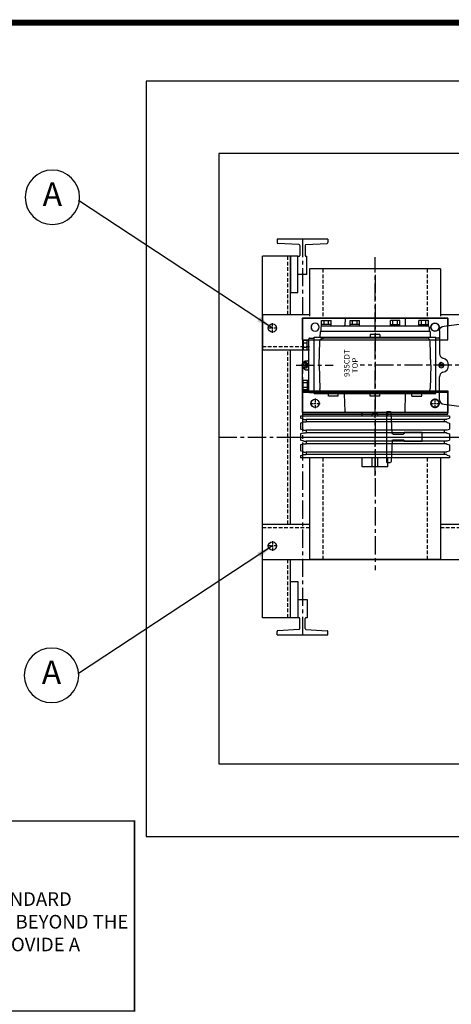
# Model space of a CAD drawing. Extents: x -358 to -108, y -976 to -809.
# Drawn here: x -262 to -232, y -876 to -809 of the extents above; entities that cross this region are included whole.
import ezdxf
from ezdxf.enums import TextEntityAlignment as Align

# ---------------------------------------------------------------- set-up
doc = ezdxf.new("R2010")
doc.units = 0
doc.header["$MEASUREMENT"] = 0
doc.linetypes.add('CENTER', pattern=[2, 1.25, -0.25, 0.25, -0.25])
doc.linetypes.add('HIDDEN', pattern=[0.375, 0.25, -0.125])
doc.layers.get('0').update_dxf_attribs({"linetype": 'CONTINUOUS'})
for name, color, linetype in [('BORDER', 4, 'CONTINUOUS'), ('CEN', 3, 'CENTER'), ('CENTER', 3, 'CENTER'), ('CHANNEL', 3, 'CONTINUOUS'), ('DIM', 1, 'CONTINUOUS'), ('OBJECT', 7, 'CONTINUOUS'), ('PREWIRE', 3, 'CONTINUOUS'), ('TOP', 7, 'CONTINUOUS'), ('WINSMITH', 7, 'CONTINUOUS')]:
    doc.layers.add(name, color=color, linetype=linetype)
doc.styles.add('ROMANT', font='ROMANT')
doc.styles.add('UGMTXT', font='SIMPLEX')
doc.dimstyles.new('DEFAULT', dxfattribs={"dimscale": 6, "dimtxt": 0.125, "dimasz": 0.1875, "dimexe": 0.0625, "dimexo": 0.0625, "dimgap": 0.0625, "dimtad": 1, "dimdec": 4, "dimzin": 0, "dimdsep": 46, "dimlunit": 5, "dimtxsty": 'Standard', "dimcen": 0.09, "dimclrt": 256, "dimadec": 0, "dimazin": 0, "dimtfac": 1, "dimtdec": 4, "dimtofl": 0, "dimtmove": 0, "dimatfit": 3, "dimfxl": 1, "dimfrac": 2, "dimtolj": 1, "dimtzin": 0, "dimlwd": -1, "dimlwe": -1, "dimarcsym": 0})

# ---------------------------------------------------------------- blocks, each defined once
blk = doc.blocks.new('TEE8')
at = {"layer": 'OBJECT'}
for p, q in [((-0.312, 2.437), (0.313, 2.437)), ((-0.312, 2.437), (-0.312, 1.187)), ((0.313, 2.437), (0.313, 1.187)), ((-0.247, 1.187), (-0.312, 1.187)), ((-0.188, 0.435), (-0.188, 1.127)), ((0.187, 0.435), (0.187, 1.127)), ((0.313, 1.187), (0.247, 1.187)), ((-1.75, 0), (-1.75, 0.237)), ((-1.75, 0), (1.75, 0)), ((-0.243, 0.375), (-1.695, 0.297)), ((0.243, 0.375), (1.695, 0.297)), ((1.75, 0), (1.75, 0.237))]:
    blk.add_line(p, q, dxfattribs=at)
for centre, start, end in [((-0.247, 1.127), 0, 90), ((0.247, 1.127), 90, 180), ((-1.69, 0.237), 94.76364, 180), ((-0.247, 0.435), 274.76364, 360), ((0.247, 0.435), 180, 265.23636), ((1.69, 0.237), 0, 85.23636)]:
    blk.add_arc(centre, 0.06, start, end, dxfattribs=at)
blk = doc.blocks.new('RCTNBBL')
at = {"layer": 'DIM'}
blk.add_circle((0, 0), 0.938, dxfattribs=at)
at = {"layer": 'OBJECT'}
blk.add_attdef('WT#', text='', height=0.81, dxfattribs=at).set_placement((0, 0), align=Align.MIDDLE)
blk = doc.blocks.new('A$C2CB43BCB')
for p, q in [((0.875, 0.625), (-9.125, 0.625)), ((-9.125, -0.875), (-9.125, 0.625)), ((0.875, -0.875), (0.875, 0.625)), ((0.875, -0.875), (-9.125, -0.875))]:
    blk.add_line(p, q)
for centre in [(-8.25, 0), (0, 0)]:
    blk.add_circle(centre, 0.281)
blk = doc.blocks.new('10DRIVETOP')
at = {"layer": 'OBJECT'}
for p, q in [((2.096, 13.319), (2.096, 3.069)), ((2.096, 13.319), (2.243, 13.319)), ((2.288, 13.159), (2.243, 13.319)), ((2.323, 12.944), (2.323, 3.444)), ((2.323, 12.944), (2.495, 12.944)), ((2.495, 12.944), (2.495, 3.444)), ((2.529, 13.159), (2.575, 13.319)), ((2.575, 13.319), (2.993, 13.319)), ((3.038, 13.159), (2.993, 13.319)), ((3.073, 12.944), (3.073, 3.444)), ((3.073, 12.944), (3.245, 12.944)), ((3.245, 12.944), (3.245, 3.444)), ((3.279, 13.159), (3.325, 13.319)), ((3.325, 13.319), (3.743, 13.319)), ((3.788, 13.159), (3.743, 13.319)), ((3.823, 12.944), (3.823, 3.444)), ((3.823, 12.944), (3.995, 12.944)), ((3.995, 12.944), (3.995, 3.444)), ((4.029, 13.159), (4.075, 13.319)), ((4.075, 13.319), (4.493, 13.319)), ((4.538, 13.159), (4.493, 13.319)), ((4.573, 12.944), (4.573, 3.444)), ((4.573, 12.944), (4.745, 12.944)), ((4.745, 12.944), (4.745, 3.444)), ((4.779, 13.159), (4.825, 13.319)), ((4.825, 13.319), (4.971, 13.319)), ((4.971, 13.319), (4.971, 3.069)), ((2.323, 3.444), (2.495, 3.444)), ((3.073, 3.444), (3.245, 3.444)), ((3.823, 3.444), (3.995, 3.444)), ((4.573, 3.444), (4.745, 3.444)), ((2.096, 3.069), (2.243, 3.069)), ((2.288, 3.228), (2.243, 3.069)), ((2.529, 3.228), (2.575, 3.069)), ((2.575, 3.069), (2.993, 3.069)), ((3.038, 3.228), (2.993, 3.069)), ((3.279, 3.228), (3.325, 3.069)), ((3.325, 3.069), (3.743, 3.069)), ((3.788, 3.228), (3.743, 3.069)), ((4.029, 3.228), (4.075, 3.069)), ((4.075, 3.069), (4.493, 3.069)), ((4.538, 3.228), (4.493, 3.069)), ((4.779, 3.228), (4.825, 3.069)), ((4.825, 3.069), (4.971, 3.069))]:
    blk.add_line(p, q, dxfattribs=at)
at = {"layer": 'OBJECT', "linetype": 'Continuous'}
for p, q in [((2.323, 13.103), (2.323, 12.944)), ((2.495, 13.103), (2.495, 12.944)), ((3.073, 13.103), (3.073, 12.944)), ((3.245, 13.103), (3.245, 12.944)), ((3.823, 13.103), (3.823, 12.944)), ((3.995, 13.103), (3.995, 12.944)), ((4.573, 13.103), (4.573, 12.944)), ((4.745, 13.103), (4.745, 12.944)), ((2.323, 3.285), (2.323, 3.444)), ((2.495, 3.285), (2.495, 3.444)), ((3.073, 3.285), (3.073, 3.444)), ((3.245, 3.285), (3.245, 3.444)), ((3.823, 3.285), (3.823, 3.444)), ((3.995, 3.285), (3.995, 3.444)), ((4.573, 3.285), (4.573, 3.444)), ((4.745, 3.285), (4.745, 3.444))]:
    blk.add_line(p, q, dxfattribs=at)
at = {"layer": 'OBJECT'}
for centre, start, end in [((2.409, 13.194), 196, 226.528), ((2.409, 13.194), 313.472, 344), ((3.159, 13.194), 196, 226.528), ((3.159, 13.194), 313.472, 344), ((3.909, 13.194), 196, 226.528), ((3.909, 13.194), 313.472, 344), ((4.659, 13.194), 196, 226.528), ((4.659, 13.194), 313.472, 344), ((2.409, 3.194), 133.472, 164), ((2.409, 3.194), 16, 46.528), ((3.159, 3.194), 133.472, 164), ((3.159, 3.194), 16, 46.528), ((3.909, 3.194), 133.472, 164), ((3.909, 3.194), 16, 46.528), ((4.659, 3.194), 133.472, 164), ((4.659, 3.194), 16, 46.528)]:
    blk.add_arc(centre, 0.125, start, end, dxfattribs=at)
blk = doc.blocks.new('A$C77F358A3')
at = {"color": 1, "linetype": 'Continuous'}
for p, q in [((0.538, 0.75), (0.763, 0.75)), ((0.819, 0.75), (0.931, 0.75)), ((0.875, 1.088), (0.875, 0.863)), ((0.875, 0.806), (0.875, 0.694)), ((0.988, 0.75), (1.213, 0.75)), ((8.788, 0.75), (9.013, 0.75)), ((9.069, 0.75), (9.181, 0.75)), ((9.125, 1.088), (9.125, 0.863)), ((9.125, 0.806), (9.125, 0.694)), ((9.238, 0.75), (9.463, 0.75)), ((0.875, 0.638), (0.875, 0.413)), ((9.125, 0.638), (9.125, 0.413))]:
    blk.add_line(p, q, dxfattribs=at)
blk.add_lwpolyline([(0, 0), (10, 0), (10, 1.5), (0, 1.5)], close=True)
at = {"layer": 'WINSMITH', "color": 7, "linetype": 'Continuous'}
for centre in [(0.875, 0.75), (9.125, 0.75)]:
    blk.add_circle(centre, 0.281, dxfattribs=at)

msp = doc.modelspace()

# ---------------------------------------------------------------- linework, layer by layer
for p, q in [((-185.086229, -812.734765), (-253.086229, -812.734765)), ((-253.086229, -812.734765), (-253.086229, -864.734765)), ((-190.086229, -817.734765), (-248.086229, -817.734765)), ((-248.086229, -817.734765), (-248.086229, -859.734765)), ((-232.586516, -829.609765), (-226.802683, -828.826575)), ((-232.586516, -834.984765), (-226.802683, -835.767955)), ((-242.836229, -837.234765), (-242.086229, -837.234765)), ((-248.086229, -859.734765), (-229.884279, -859.734765)), ((-253.086229, -864.734765), (-185.086229, -864.734765))]:
    msp.add_line(p, q)
at = {"color": 1, "linetype": 'Continuous'}
for p, q in [((-244.511229, -829.734765), (-244.736229, -829.734765)), ((-244.342479, -829.734765), (-244.454979, -829.734765)), ((-244.398729, -829.622265), (-244.398729, -829.397265)), ((-244.398729, -829.791015), (-244.398729, -829.678515)), ((-244.398729, -830.072265), (-244.398729, -829.847265)), ((-244.061229, -829.734765), (-244.286229, -829.734765)), ((-244.511229, -844.734765), (-244.736229, -844.734765)), ((-244.342479, -844.734765), (-244.454979, -844.734765)), ((-244.398729, -844.397265), (-244.398729, -844.622265)), ((-244.398729, -844.678515), (-244.398729, -844.791015)), ((-244.398729, -844.847265), (-244.398729, -845.072265)), ((-244.061229, -844.734765), (-244.286229, -844.734765))]:
    msp.add_line(p, q, dxfattribs=at)
for points in [[(-243.143729, -827.297265), (-242.643729, -827.297265), (-242.643729, -824.797265), (-243.143729, -824.797265)], [(-243.143729, -847.172265), (-242.643729, -847.172265), (-242.643729, -849.672265), (-243.143729, -849.672265)]]:
    msp.add_lwpolyline(points, close=True)
for centre in [(-244.398729, -829.734765), (-244.398729, -844.734765)]:
    msp.add_circle(centre, 0.28125)
at = {"layer": 'BORDER', "const_width": 0.410889}
msp.add_lwpolyline([(-358.164529, -970.632788), (-107.937057, -970.632788), (-107.937057, -808.720895), (-358.164529, -808.720895)], close=True, dxfattribs=at)
at = {"layer": 'CEN'}
msp.add_line((-237.336229, -826.070067), (-237.336229, -846.392241), dxfattribs=at)
at = {"layer": 'CENTER', "linetype": 'CENTER'}
for p, q in [((-242.331229, -823.609765), (-242.331229, -850.859765)), ((-248.086229, -837.234765), (-190.086229, -837.234765))]:
    msp.add_line(p, q, dxfattribs=at)
at = {"layer": 'CHANNEL'}
for p, q in [((-245.073729, -849.672265), (-245.073729, -824.797265)), ((-243.143729, -824.797265), (-245.073729, -824.797265)), ((-243.143729, -828.801765), (-243.143729, -824.797265)), ((-245.086229, -828.801765), (-241.836229, -828.801765)), ((-245.086229, -828.801765), (-245.086229, -831.234765)), ((-232.836229, -828.801765), (-226.723081, -828.801765)), ((-245.086229, -831.234765), (-241.836229, -831.234765)), ((-243.143729, -843.234765), (-243.143729, -831.234765)), ((-245.086229, -843.234765), (-241.836229, -843.234765)), ((-245.086229, -845.667765), (-245.086229, -843.234765)), ((-232.836229, -843.234765), (-193.273729, -843.234765)), ((-245.086229, -845.667765), (-193.273729, -845.667765)), ((-243.143729, -849.672265), (-243.143729, -845.667765)), ((-243.143729, -849.672265), (-245.073729, -849.672265))]:
    msp.add_line(p, q, dxfattribs=at)
at = {"layer": 'CHANNEL', "linetype": 'HIDDEN'}
for p, q in [((-243.335729, -828.801765), (-243.335729, -824.797265)), ((-240.928861, -825.667765), (-240.928861, -828.922265)), ((-233.743598, -825.667765), (-233.743598, -828.922265)), ((-245.086229, -831.001765), (-241.836229, -831.001765)), ((-243.335729, -843.234765), (-243.335729, -831.234765)), ((-240.928861, -838.672265), (-240.928861, -845.667765)), ((-233.743598, -838.672265), (-233.743598, -845.667765)), ((-245.086229, -843.467765), (-241.836229, -843.467765)), ((-232.836229, -843.467765), (-193.273729, -843.467765)), ((-243.335729, -849.672265), (-243.335729, -845.667765))]:
    msp.add_line(p, q, dxfattribs=at)
at = {"layer": 'CHANNEL', "color": 3, "linetype": 'Continuous'}
for p, q in [((-232.836229, -825.667765), (-241.836229, -825.667765)), ((-241.836229, -825.667765), (-241.836229, -828.922265)), ((-232.836229, -825.667765), (-232.836229, -828.922265)), ((-241.836229, -838.672265), (-241.836229, -845.667765)), ((-232.836229, -838.672265), (-232.836229, -845.667765)), ((-232.836229, -845.667765), (-241.836229, -845.667765))]:
    msp.add_line(p, q, dxfattribs=at)
at = {"layer": 'DIM', "const_width": 0.11178}
msp.add_lwpolyline([(-284.612196, -863.660013), (-253.890325, -863.660013), (-253.890325, -876.737255), (-294.345376, -876.737255), (-294.345376, -863.660013), (-284.612196, -863.660013)], dxfattribs=at)
at = {"layer": 'TOP', "color": 7, "linetype": 'CENTER'}
for p, q in [((-237.336229, -839.912077), (-237.336229, -824.851676)), ((-242.767923, -832.297265), (-240.210455, -832.297265)), ((-226.059443, -832.297265), (-238.369421, -832.297265)), ((-242.836229, -837.234765), (-231.836229, -837.234765))]:
    msp.add_line(p, q, dxfattribs=at)
at = {"layer": 'TOP', "color": 7, "linetype": 'Continuous'}
for p, q in [((-232.336229, -829.047265), (-242.336229, -829.047265)), ((-242.336229, -829.047265), (-242.336229, -832.201443)), ((-241.010293, -829.609765), (-241.010293, -829.226765)), ((-241.010293, -829.226765), (-240.360293, -829.226765)), ((-240.841543, -829.494765), (-240.841543, -829.226765)), ((-240.529043, -829.494765), (-240.529043, -829.226765)), ((-240.360293, -829.609765), (-240.360293, -829.226765)), ((-239.400323, -829.108129), (-239.411865, -829.548901)), ((-239.048457, -829.226765), (-238.398457, -829.226765)), ((-239.048457, -829.609765), (-239.048457, -829.226765)), ((-238.879707, -829.494765), (-238.879707, -829.226765)), ((-238.567207, -829.494765), (-238.567207, -829.226765)), ((-238.398457, -829.609765), (-238.398457, -829.226765)), ((-236.274002, -829.609765), (-236.274002, -829.226765)), ((-235.624002, -829.226765), (-236.274002, -829.226765)), ((-236.105252, -829.494765), (-236.105252, -829.226765)), ((-235.792752, -829.494765), (-235.792752, -829.226765)), ((-235.624002, -829.609765), (-235.624002, -829.226765)), ((-235.272136, -829.108129), (-235.260594, -829.548901)), ((-234.312166, -829.609765), (-234.312166, -829.226765)), ((-233.662166, -829.226765), (-234.312166, -829.226765)), ((-234.143416, -829.494765), (-234.143416, -829.226765)), ((-233.830916, -829.494765), (-233.830916, -829.226765)), ((-233.662166, -829.609765), (-233.662166, -829.226765)), ((-232.336229, -829.047265), (-232.336229, -829.609765)), ((-241.120753, -829.984765), (-241.130572, -830.359745)), ((-233.551706, -829.984765), (-241.120753, -829.984765)), ((-233.551706, -829.984765), (-241.120753, -829.984765)), ((-241.054979, -829.672265), (-241.054979, -829.984765)), ((-240.360293, -829.494765), (-241.010293, -829.494765)), ((-233.679979, -829.609765), (-240.992479, -829.609765)), ((-238.398457, -829.494765), (-239.048457, -829.494765)), ((-236.274002, -829.494765), (-235.624002, -829.494765)), ((-234.312166, -829.494765), (-233.662166, -829.494765)), ((-233.617479, -829.672265), (-233.617479, -829.984765)), ((-233.551706, -829.984765), (-233.541887, -830.359745)), ((-232.899016, -829.922265), (-232.899016, -831.506627)), ((-241.898729, -830.602245), (-242.281729, -830.602245)), ((-242.281729, -830.602245), (-242.281729, -831.252245)), ((-242.013729, -831.252245), (-242.013729, -830.602245)), ((-241.898729, -834.109765), (-241.898729, -830.484765)), ((-241.836229, -830.422265), (-241.523729, -830.422265)), ((-241.523729, -830.359745), (-233.148729, -830.359745)), ((-241.523729, -834.234785), (-241.523729, -830.359745)), ((-241.181308, -832.297265), (-241.138584, -830.66572)), ((-233.783789, -830.422265), (-240.88867, -830.422265)), ((-237.671229, -830.172265), (-237.671229, -830.359765)), ((-237.001229, -830.172265), (-237.671229, -830.172265)), ((-237.001229, -830.172265), (-237.001229, -830.359765)), ((-233.491151, -832.297265), (-233.533875, -830.66572)), ((-233.148729, -834.234785), (-233.148729, -830.359745)), ((-232.961516, -830.422265), (-233.148729, -830.422265)), ((-242.013729, -830.770995), (-242.281729, -830.770995)), ((-242.013729, -831.083495), (-242.281729, -831.083495)), ((-241.898729, -831.252245), (-242.281729, -831.252245)), ((-242.093729, -831.984765), (-241.961229, -831.984765)), ((-242.35453, -832.217234), (-242.292695, -832.16388)), ((-242.35453, -832.377295), (-242.292695, -832.430649)), ((-242.336229, -835.547265), (-242.336229, -832.393086)), ((-242.145361, -832.109765), (-242.093729, -832.109765)), ((-242.145361, -832.484765), (-242.093729, -832.484765)), ((-242.093729, -832.609765), (-241.961229, -832.609765)), ((-241.181308, -832.297265), (-241.138584, -833.928809)), ((-233.491151, -832.297265), (-233.533875, -833.928809)), ((-232.905755, -832.165239), (-232.960442, -832.297265)), ((-232.960442, -832.297265), (-232.905755, -832.42929)), ((-232.773729, -832.110552), (-232.905755, -832.165239)), ((-232.905755, -832.42929), (-232.773729, -832.483977)), ((-232.641704, -832.165239), (-232.773729, -832.110552)), ((-232.773729, -832.483977), (-232.641704, -832.42929)), ((-232.587017, -832.297265), (-232.641704, -832.165239)), ((-232.641704, -832.42929), (-232.587017, -832.297265)), ((-242.281729, -833.992284), (-242.281729, -833.342284)), ((-241.898729, -833.342284), (-242.281729, -833.342284)), ((-242.013729, -833.342284), (-242.013729, -833.992284)), ((-232.899016, -834.672265), (-232.899016, -833.087902)), ((-242.013729, -833.511034), (-242.281729, -833.511034)), ((-242.013729, -833.823534), (-242.281729, -833.823534)), ((-241.898729, -833.992284), (-242.281729, -833.992284)), ((-241.836229, -834.172265), (-241.523729, -834.172265)), ((-241.523729, -834.234785), (-233.148729, -834.234785)), ((-233.783789, -834.172265), (-240.88867, -834.172265)), ((-240.546229, -834.422265), (-240.546229, -834.234765)), ((-239.876229, -834.422265), (-240.546229, -834.422265)), ((-239.876229, -834.422265), (-239.876229, -834.234765)), ((-239.400323, -835.486401), (-239.431504, -834.295649)), ((-237.671229, -834.422265), (-237.671229, -834.234765)), ((-237.001229, -834.422265), (-237.671229, -834.422265)), ((-237.001229, -834.422265), (-237.001229, -834.234765)), ((-235.272136, -835.486401), (-235.240955, -834.295649)), ((-234.796229, -834.422265), (-234.796229, -834.234765)), ((-234.796229, -834.422265), (-234.126229, -834.422265)), ((-234.126229, -834.422265), (-234.126229, -834.234765)), ((-232.961516, -834.172265), (-233.148729, -834.172265)), ((-232.336229, -835.547265), (-232.336229, -834.984765)), ((-232.336229, -835.547265), (-242.336229, -835.547265)), ((-238.211229, -835.797265), (-238.211229, -835.547265)), ((-237.523729, -835.797265), (-237.523729, -835.672265)), ((-237.148729, -835.672265), (-237.523729, -835.672265)), ((-237.148729, -835.797265), (-237.148729, -835.672265)), ((-236.461229, -835.797265), (-236.461229, -835.547265)), ((-238.211229, -839.297265), (-238.211229, -838.672265)), ((-237.523729, -839.297265), (-237.523729, -838.672265)), ((-237.148729, -839.297265), (-237.148729, -838.672265)), ((-236.461229, -839.297265), (-236.461229, -838.672265)), ((-236.461229, -839.297265), (-238.211229, -839.297265))]:
    msp.add_line(p, q, dxfattribs=at)
for points in [[(-242.264675, -832.146696, 0), (-242.254757, -832.120859, 0), (-242.243323, -832.096683, 0), (-242.230479, -832.074397, 0), (-242.216347, -832.05421, 0), (-242.20106, -832.036313, 0), (-242.184762, -832.020874, 0), (-242.167607, -832.008039, 0), (-242.149755, -831.997929, 0), (-242.131376, -831.990638, 0), (-242.112642, -831.986237, 0), (-242.093729, -831.984765, 0)], [(-242.320004, -832.203515, 0), (-242.326501, -832.203966, 0), (-242.332936, -832.205316, 0), (-242.339247, -832.207551, 0), (-242.345372, -832.210651, 0), (-242.351253, -832.214584, 0), (-242.356833, -832.219314, 0), (-242.362058, -832.224795, 0), (-242.366879, -832.230973, 0), (-242.371247, -832.23779, 0), (-242.375123, -832.24518, 0), (-242.378467, -832.253071, 0), (-242.381249, -832.261388, 0), (-242.38344, -832.27005, 0), (-242.385021, -832.278975, 0), (-242.385976, -832.288075, 0), (-242.386295, -832.297265, 0), (-242.385976, -832.306454, 0), (-242.385021, -832.315554, 0), (-242.38344, -832.324479, 0), (-242.381249, -832.333141, 0), (-242.378467, -832.341458, 0), (-242.375123, -832.349349, 0), (-242.371247, -832.356739, 0), (-242.366879, -832.363556, 0), (-242.362058, -832.369734, 0), (-242.356833, -832.375215, 0), (-242.351253, -832.379945, 0), (-242.345372, -832.383878, 0), (-242.339247, -832.386978, 0), (-242.332936, -832.389213, 0), (-242.326501, -832.390563, 0), (-242.320004, -832.391015, 0), (-242.313506, -832.390563, 0), (-242.307071, -832.389213, 0), (-242.30076, -832.386978, 0), (-242.294635, -832.383878, 0), (-242.288754, -832.379945, 0), (-242.283174, -832.375215, 0), (-242.277949, -832.369734, 0), (-242.273129, -832.363556, 0), (-242.26876, -832.356739, 0), (-242.264884, -832.349349, 0), (-242.26154, -832.341458, 0), (-242.258759, -832.333141, 0), (-242.256567, -832.324479, 0), (-242.254986, -832.315554, 0), (-242.254032, -832.306454, 0), (-242.253712, -832.297265, 0), (-242.254032, -832.288075, 0), (-242.254986, -832.278975, 0), (-242.256567, -832.27005, 0), (-242.258759, -832.261388, 0), (-242.26154, -832.253071, 0), (-242.264884, -832.24518, 0), (-242.26876, -832.23779, 0), (-242.273129, -832.230973, 0), (-242.277949, -832.224795, 0), (-242.283174, -832.219314, 0), (-242.288754, -832.214584, 0), (-242.294635, -832.210651, 0), (-242.30076, -832.207551, 0), (-242.307071, -832.205316, 0), (-242.313506, -832.203966, 0), (-242.320004, -832.203515, 0)], [(-242.320004, -832.266015, 0), (-242.32217, -832.266165, 0), (-242.324315, -832.266615, 0), (-242.326418, -832.26736, 0), (-242.32846, -832.268393, 0), (-242.33042, -832.269705, 0), (-242.33228, -832.271281, 0), (-242.334022, -832.273108, 0), (-242.335629, -832.275167, 0), (-242.337085, -832.27744, 0), (-242.338377, -832.279903, 0), (-242.339492, -832.282533, 0), (-242.340419, -832.285306, 0), (-242.341149, -832.288193, 0), (-242.341676, -832.291168, 0), (-242.341994, -832.294202, 0), (-242.342101, -832.297265, 0), (-242.341994, -832.300328, 0), (-242.341676, -832.303361, 0), (-242.341149, -832.306336, 0), (-242.340419, -832.309223, 0), (-242.339492, -832.311996, 0), (-242.338377, -832.314626, 0), (-242.337085, -832.317089, 0), (-242.335629, -832.319362, 0), (-242.334022, -832.321421, 0), (-242.33228, -832.323248, 0), (-242.33042, -832.324825, 0), (-242.32846, -832.326136, 0), (-242.326418, -832.327169, 0), (-242.324315, -832.327914, 0), (-242.32217, -832.328364, 0), (-242.320004, -832.328515, 0), (-242.317838, -832.328364, 0), (-242.315693, -832.327914, 0), (-242.313589, -832.327169, 0), (-242.311547, -832.326136, 0), (-242.309587, -832.324825, 0), (-242.307727, -832.323248, 0), (-242.305985, -832.321421, 0), (-242.304379, -832.319362, 0), (-242.302922, -832.317089, 0), (-242.301631, -832.314626, 0), (-242.300516, -832.311996, 0), (-242.299589, -832.309223, 0), (-242.298858, -832.306336, 0), (-242.298331, -832.303361, 0), (-242.298013, -832.300328, 0), (-242.297907, -832.297265, 0), (-242.298013, -832.294202, 0), (-242.298331, -832.291168, 0), (-242.298858, -832.288193, 0), (-242.299589, -832.285306, 0), (-242.300516, -832.282533, 0), (-242.301631, -832.279903, 0), (-242.302922, -832.27744, 0), (-242.304379, -832.275167, 0), (-242.305985, -832.273108, 0), (-242.307727, -832.271281, 0), (-242.309587, -832.269705, 0), (-242.311547, -832.268393, 0), (-242.313589, -832.26736, 0), (-242.315693, -832.266615, 0), (-242.317838, -832.266165, 0), (-242.320004, -832.266015, 0)], [(-242.292696, -832.430648, 0), (-242.283137, -832.438008, 0), (-242.273114, -832.444001, 0), (-242.262722, -832.448571, 0), (-242.252062, -832.451673, 0), (-242.241238, -832.453277, 0), (-242.230356, -832.453367, 0), (-242.21952, -832.451943, 0), (-242.208835, -832.449018, 0), (-242.198406, -832.44462, 0), (-242.188333, -832.438793, 0), (-242.178715, -832.431592, 0), (-242.169644, -832.423089, 0), (-242.161209, -832.413364, 0), (-242.153491, -832.402513, 0), (-242.146565, -832.390641, 0), (-242.140499, -832.377863, 0), (-242.135351, -832.364303, 0), (-242.131172, -832.350092, 0), (-242.128001, -832.335369, 0), (-242.12587, -832.320276, 0), (-242.124799, -832.30496, 0), (-242.124799, -832.28957, 0), (-242.12587, -832.274254, 0), (-242.128001, -832.259161, 0), (-242.131172, -832.244438, 0), (-242.135351, -832.230227, 0), (-242.140499, -832.216667, 0), (-242.146565, -832.203889, 0), (-242.15349, -832.192017, 0), (-242.161208, -832.181166, 0), (-242.169643, -832.171441, 0), (-242.178714, -832.162937, 0), (-242.188333, -832.155737, 0), (-242.198405, -832.149909, 0), (-242.208834, -832.145512, 0), (-242.219519, -832.142586, 0), (-242.230355, -832.141162, 0), (-242.241238, -832.141252, 0), (-242.252061, -832.142856, 0), (-242.262721, -832.145957, 0), (-242.273113, -832.150527, 0), (-242.283137, -832.156521, 0), (-242.292695, -832.16388, 0)], [(-242.264675, -832.447833, 0), (-242.254757, -832.47367, 0), (-242.243323, -832.497846, 0), (-242.230479, -832.520132, 0), (-242.216347, -832.540319, 0), (-242.20106, -832.558216, 0), (-242.184762, -832.573655, 0), (-242.167607, -832.58649, 0), (-242.149755, -832.5966, 0), (-242.131376, -832.603891, 0), (-242.112642, -832.608293, 0), (-242.093729, -832.609765, 0)], [(-242.220165, -832.452071, 0), (-242.20902, -832.461737, 0), (-242.197256, -832.469804, 0), (-242.184988, -832.476194, 0), (-242.172334, -832.480843, 0), (-242.159418, -832.483708, 0), (-242.146366, -832.484759, 0), (-242.133303, -832.483988, 0), (-242.120358, -832.4814, 0), (-242.107656, -832.477023, 0), (-242.095321, -832.470897, 0), (-242.083472, -832.463083, 0), (-242.072225, -832.453657, 0), (-242.061689, -832.44271, 0), (-242.051967, -832.430349, 0), (-242.043152, -832.416693, 0), (-242.035332, -832.401877, 0), (-242.028582, -832.386043, 0), (-242.022967, -832.369346, 0), (-242.018542, -832.351948, 0), (-242.01535, -832.334018, 0), (-242.013423, -832.315731, 0), (-242.012778, -832.297265, 0), (-242.013423, -832.278798, 0), (-242.01535, -832.260511, 0), (-242.018542, -832.242581, 0), (-242.022967, -832.225183, 0), (-242.028582, -832.208486, 0), (-242.035332, -832.192652, 0), (-242.043152, -832.177836, 0), (-242.051967, -832.16418, 0), (-242.061689, -832.151819, 0), (-242.072225, -832.140872, 0), (-242.083472, -832.131446, 0), (-242.095321, -832.123632, 0), (-242.107656, -832.117506, 0), (-242.120358, -832.113129, 0), (-242.133303, -832.110541, 0), (-242.146366, -832.10977, 0), (-242.159418, -832.110822, 0), (-242.172334, -832.113686, 0), (-242.184988, -832.118336, 0), (-242.197256, -832.124725, 0), (-242.20902, -832.132792, 0), (-242.220165, -832.142459, 0)], [(-242.093729, -832.484765, 0), (-242.080734, -832.483862, 0), (-242.067864, -832.481162, 0), (-242.055243, -832.476691, 0), (-242.042992, -832.470492, 0), (-242.031231, -832.462625, 0), (-242.020071, -832.453165, 0), (-242.00962, -832.442204, 0), (-241.999979, -832.429847, 0), (-241.991242, -832.416213, 0), (-241.983491, -832.401434, 0), (-241.976802, -832.385651, 0), (-241.971239, -832.369018, 0), (-241.966856, -832.351693, 0), (-241.963694, -832.333844, 0), (-241.961785, -832.315643, 0), (-241.961147, -832.297265, 0), (-241.961785, -832.278886, 0), (-241.963694, -832.260685, 0), (-241.966856, -832.242836, 0), (-241.971239, -832.225511, 0), (-241.976802, -832.208878, 0), (-241.983491, -832.193095, 0), (-241.991242, -832.178316, 0), (-241.999979, -832.164682, 0), (-242.00962, -832.152325, 0), (-242.020071, -832.141364, 0), (-242.031231, -832.131904, 0), (-242.042992, -832.124037, 0), (-242.055243, -832.117838, 0), (-242.067864, -832.113367, 0), (-242.080734, -832.110667, 0), (-242.093729, -832.109765, 0)]]:
    msp.add_polyline3d(points, dxfattribs=at)
at = {"layer": 'TOP', "color": 7, "linetype": 'Continuous', "extrusion": (0, 0, -1)}
for centre in [(241.461229, -829.672265), (233.211229, -834.922265)]:
    msp.add_circle(centre, 0.28125, dxfattribs=at)
at = {"layer": 'TOP', "color": 7, "linetype": 'Continuous'}
for centre, radius in [((-233.211229, -829.672265), 0.28125), ((-232.773729, -832.297265), 0.09), ((-241.461229, -834.922265), 0.28125)]:
    msp.add_circle(centre, radius, dxfattribs=at)
for centre, radius, start, end in [((-239.337845, -829.109765), 0.0625, 90, 178.5), ((-240.992479, -829.672265), 0.0625, 90, 180), ((-239.474344, -829.547265), 0.0625, 270, 358.5), ((-235.198115, -829.547265), 0.0625, 181.5, 270), ((-233.679979, -829.672265), 0.0625, 0, 90), ((-241.836229, -830.484765), 0.0625, 90, 180), ((-233.783789, -830.672265), 0.25, 1.5, 90), ((-232.961516, -830.359765), 0.0625, 270, 0), ((-232.586516, -831.506627), 0.3125, 180, 256.67843622), ((-232.773729, -832.297265), 0.5, 283.32156378, 76.67843622), ((-241.961229, -832.672265), 0.0625, 0, 90), ((-232.586516, -833.087902), 0.3125, 103.32156378, 180), ((-241.836229, -834.109765), 0.0625, 180, 270), ((-233.783789, -833.922265), 0.25, 270, 358.5), ((-239.493983, -834.297285), 0.0625, 1.5, 90), ((-232.961516, -834.234765), 0.0625, 0, 90), ((-232.586516, -834.672265), 0.3125, 180, 270), ((-239.337845, -835.484765), 0.0625, 181.5, 270)]:
    msp.add_arc(centre, radius, start, end, dxfattribs=at)
at = {"layer": 'TOP', "color": 7, "linetype": 'Continuous', "extrusion": (0, 0, -1)}
for centre, radius, start, end in [((235.334614, -829.109765), 0.0625, 90, 178.5), ((232.586516, -829.922265), 0.3125, 0, 90), ((240.88867, -830.672265), 0.25, 1.5, 90), ((241.961229, -831.922265), 0.0625, 180, 270), ((240.88867, -833.922265), 0.25, 270, 358.5), ((235.178476, -834.297285), 0.0625, 1.5, 90), ((235.334614, -835.484765), 0.0625, 181.5, 270)]:
    msp.add_arc(centre, radius, start, end, dxfattribs=at)

# ---------------------------------------------------------------- block references
at = {"xscale": -1}
msp.add_blockref('A$C2CB43BCB', (-241.461229, -829.672265), dxfattribs=at)
for name, p, rotation in [('A$C2CB43BCB', (-241.461229, -834.922265), 180), ('10DRIVETOP', (-245.530037, -833.701137), 270)]:
    msp.add_blockref(name, p, dxfattribs=dict(rotation=rotation))
msp.add_blockref('A$C77F358A3', (-242.33623, -835.672267))
at = {"xscale": -1, "rotation": 270}
msp.add_blockref('TEE8', (-236.523729, -837.234765), dxfattribs=at)
at = {"layer": 'OBJECT'}
ref = msp.add_blockref('RCTNBBL', (-259.54337, -820.737144), dxfattribs=dict(at, xscale=-2, yscale=2, zscale=2))
ref.add_attrib('WT#', 'A', dxfattribs={"height": 1.62}).set_placement((-259.54337, -820.737144), align=Align.MIDDLE)
ref = msp.add_blockref('RCTNBBL', (-259.602701, -853.63907), dxfattribs=dict(at, xscale=-2, yscale=2, zscale=2))
ref.add_attrib('WT#', 'A', dxfattribs={"height": 1.62}).set_placement((-259.602701, -853.63907), align=Align.MIDDLE)
at = {"layer": 'PREWIRE', "rotation": 180}
msp.add_blockref('TEE8', (-242.331229, -823.609765), dxfattribs=at)
at = {"layer": 'PREWIRE'}
msp.add_blockref('TEE8', (-242.331229, -850.859765), dxfattribs=at)

# ---------------------------------------------------------------- texts
at = {"layer": 'DIM', "insert": (-294.000048, -864.499691), "char_height": 0.9375, "attachment_point": 1, "style": 'ROMANT'}
msp.add_mtext_dynamic_manual_height_columns('{\\H1.6x;         TYPICAL\\P}\\PTHESE DRAWINGS ARE TYPICAL AND REPRESENT STANDARD EQUIPMENT AND APPLICATIONS IF YOU HAVE A NEED BEYOND THE SCOPE OF THESE TYPICAL DRAWINGS MATOT CAN PROVIDE A SOLUTION. PLEASE CALL MATOT AT (800) 369-1070', width=40.12719522, gutter_width=3.125, heights=[0], dxfattribs=at)
at = {"layer": 'TOP', "color": 7, "linetype": 'Continuous', "style": 'UGMTXT'}
for s, width, p in [('935CDT', 1.029066, (-239.09314, -831.211855)), ('TOP', 1.055882, (-238.53064, -831.777297))]:
    msp.add_text(s, height=0.375, rotation=90, dxfattribs=dict(at, width=width)).set_placement(p, align=Align.RIGHT)

# ---------------------------------------------------------------- leaders
at = {"layer": 'DIM'}
for points in [[(-244.398729, -829.734765), (-257.747379, -820.960736)], [(-244.398729, -844.734765), (-257.747379, -853.508793)], [(-244.398729, -844.734765), (-257.747379, -853.508793)]]:
    msp.add_leader(points, dimstyle='DEFAULT', dxfattribs=at)

doc.saveas('drawing.dxf')
